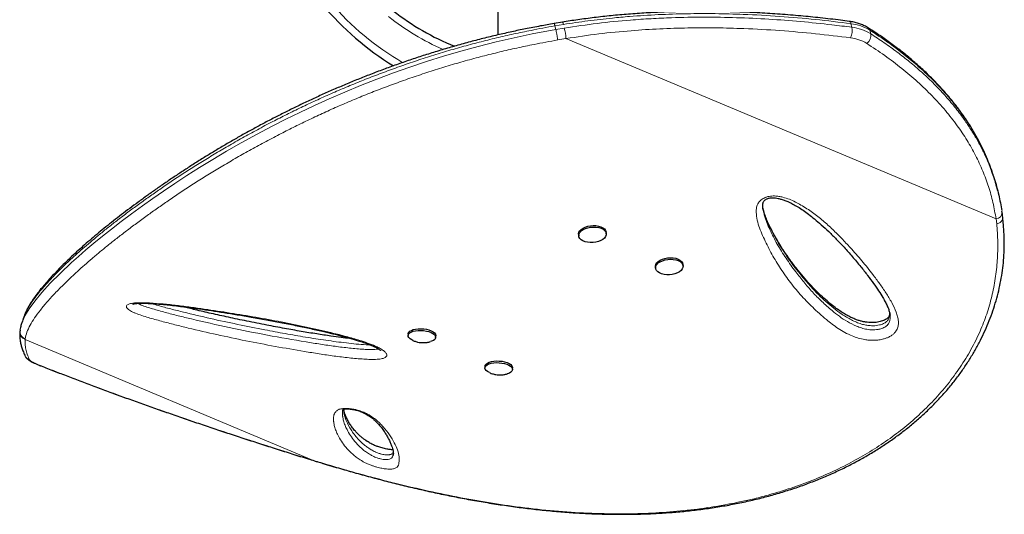
# Model space of a CAD drawing. Extents: x 1654 to 2317, y 1835 to 2408.
# Drawn here: x 1870 to 1894, y 1941 to 1953 of the extents above; entities that cross this region are included whole.
import ezdxf

# ---------------------------------------------------------------- set-up
doc = ezdxf.new("R2010")
doc.units = 0
doc.header["$LTSCALE"] = 0.125
doc.header["$MEASUREMENT"] = 0
doc.layers.add('CONTOUR', color=7, linetype='CONTINUOUS')

msp = doc.modelspace()

# ---------------------------------------------------------------- linework, layer by layer
at = {"layer": 'CONTOUR', "lineweight": 25}
for p, q in [((1881.48659, 1958.69441), (1881.48659, 1952.63208)), ((1883.09312, 1952.94894), (1882.88489, 1952.9142)), ((1893.94351, 1948.74615), (1893.92027, 1948.83592)), ((1888.09943, 1948.27593), (1888.10162, 1948.26403)), ((1883.49729, 1947.65915), (1883.50018, 1947.62046)), ((1884.18587, 1947.67164), (1884.18298, 1947.71033)), ((1886.10098, 1946.86816), (1886.09809, 1946.90685)), ((1885.4124, 1946.85566), (1885.41529, 1946.81697)), ((1869.57278, 1945.25424), (1869.5704, 1945.23112)), ((1869.58535, 1945.33211), (1869.57099, 1945.27198)), ((1869.57609, 1945.27119), (1869.57346, 1945.25413)), ((1879.24993, 1945.17744), (1879.24704, 1945.13531)), ((1879.36371, 1945.01243), (1879.39998, 1944.99709)), ((1879.93303, 1945.08829), (1879.93592, 1945.13041)), ((1881.16504, 1944.37395), (1881.16215, 1944.33182)), ((1881.84814, 1944.2848), (1881.85103, 1944.32693)), ((1878.87381, 1942.15394), (1878.87716, 1942.16969))]:
    msp.add_line(p, q, dxfattribs=at)
at = {"layer": 'CONTOUR', "lineweight": 18}
for p, q in [((1883.11674, 1952.89187), (1882.90548, 1952.85647)), ((1882.90548, 1952.85647), (1882.92872, 1952.7667)), ((1882.92872, 1952.7667), (1883.13999, 1952.8021)), ((1890.3085, 1952.82188), (1890.28525, 1952.91166)), ((1890.75736, 1952.74932), (1890.78061, 1952.65955)), ((1883.18138, 1952.54046), (1882.97528, 1952.50551)), ((1883.18138, 1952.54046), (1893.90301, 1948.0422)), ((1893.91869, 1947.92344), (1893.90301, 1948.0422)), ((1869.70089, 1945.05487), (1869.69876, 1945.03747)), ((1869.69876, 1945.03747), (1876.90794, 1942.01286)), ((1870.08252, 1944.38364), (1870.0709, 1944.38617)), ((1876.90794, 1942.01286), (1877.11701, 1941.9491)), ((1876.90794, 1942.01286), (1876.90953, 1942.01077)), ((1877.11701, 1941.9491), (1877.12003, 1941.94786))]:
    msp.add_line(p, q, dxfattribs=at)
at = {"layer": 'CONTOUR', "lineweight": 18, "flags": 128}
for points in [[(1869.6429, 1945.50463), (1869.69557, 1945.62508), (1869.80094, 1945.80072), (1869.94008, 1945.99378), (1870.11472, 1946.20569), (1870.32574, 1946.43665), (1870.57209, 1946.68526), (1870.8571, 1946.95379), (1871.02974, 1947.10881), (1871.21488, 1947.26978), (1871.41347, 1947.43716), (1871.62539, 1947.61048), (1871.85161, 1947.79015), (1872.09327, 1947.97662), (1872.34963, 1948.16889), (1872.62133, 1948.367), (1872.87897, 1948.54988), (1873.14955, 1948.73692), (1873.43389, 1948.92811), (1873.73202, 1949.12288), (1874.04598, 1949.32184), (1874.37462, 1949.52356), (1874.72148, 1949.72938), (1875.08385, 1949.93686), (1875.46406, 1950.14645), (1875.86014, 1950.35621), (1876.19857, 1950.52867), (1876.54748, 1950.70006), (1876.90884, 1950.87085), (1877.28035, 1951.03938), (1877.66579, 1951.2067), (1878.06089, 1951.37034), (1878.4677, 1951.53058), (1878.88316, 1951.68569), (1879.29127, 1951.82977), (1879.70609, 1951.96789), (1880.12957, 1952.10038), (1880.55836, 1952.22585), (1880.99642, 1952.3451), (1881.43837, 1952.45641), (1881.88617, 1952.56021), (1882.33669, 1952.6544), (1882.92872, 1952.76669), (1882.92873, 1952.76669), (1882.92873, 1952.76669)], [(1869.80907, 1944.52981), (1869.81825, 1944.51776), (1869.83537, 1944.50342), (1869.86016, 1944.48703), (1869.89226, 1944.46881), (1869.93118, 1944.44906), (1869.97634, 1944.42807), (1870.02704, 1944.40615), (1870.08252, 1944.38364)]]:
    msp.add_lwpolyline(points, dxfattribs=at)
at = {"layer": 'CONTOUR', "lineweight": 25, "flags": 128}
for points in [[(1883.49729, 1947.65915), (1883.497, 1947.66908), (1883.50469, 1947.70836), (1883.52611, 1947.74666), (1883.56039, 1947.78243), (1883.60612, 1947.8142), (1883.66143, 1947.84067), (1883.72406, 1947.86075), (1883.79144, 1947.87363), (1883.86081, 1947.87878), (1883.92934, 1947.87598), (1883.99421, 1947.86535), (1884.05278, 1947.84733), (1884.10264, 1947.82265), (1884.14175, 1947.79233), (1884.16852, 1947.7576), (1884.18184, 1947.71989), (1884.18298, 1947.71033)], [(1883.5264, 1947.55536), (1883.50625, 1947.59177), (1883.49989, 1947.6304), (1883.50758, 1947.66967), (1883.529, 1947.70797), (1883.56328, 1947.74374), (1883.60901, 1947.77551), (1883.66432, 1947.80198), (1883.72695, 1947.82207), (1883.79433, 1947.83495), (1883.8637, 1947.84009), (1883.93222, 1947.83729), (1883.9971, 1947.82667), (1884.05566, 1947.80865), (1884.10553, 1947.78397), (1884.14464, 1947.75364), (1884.17141, 1947.71891), (1884.18473, 1947.6812), (1884.18406, 1947.64205), (1884.16943, 1947.60306), (1884.14144, 1947.56584), (1884.10123, 1947.53189), (1884.05045, 1947.50262), (1883.99117, 1947.47922), (1883.92583, 1947.46266), (1883.85711, 1947.4536), (1883.7878, 1947.45242), (1883.72076, 1947.45916), (1883.65872, 1947.47356), (1883.60422, 1947.49502), (1883.55951, 1947.52267), (1883.5264, 1947.55536)], [(1885.4124, 1946.85566), (1885.41231, 1946.87051), (1885.42174, 1946.90974), (1885.44483, 1946.94781), (1885.48062, 1946.98316), (1885.52766, 1947.01434), (1885.58402, 1947.04006), (1885.64738, 1947.05929), (1885.71517, 1947.07122), (1885.78459, 1947.07538), (1885.85281, 1947.07159), (1885.91704, 1947.06001), (1885.97464, 1947.04111), (1886.02326, 1947.01567), (1886.06091, 1946.98472), (1886.08604, 1946.94954), (1886.09764, 1946.91156), (1886.09809, 1946.90685)], [(1886.01053, 1946.72447), (1885.95857, 1946.69587), (1885.8984, 1946.67328), (1885.83249, 1946.65762), (1885.76353, 1946.64953), (1885.69435, 1946.64934), (1885.62779, 1946.65707), (1885.56656, 1946.67239), (1885.51317, 1946.69467), (1885.46981, 1946.72302), (1885.43826, 1946.75625), (1885.4198, 1946.79302), (1885.4152, 1946.83182), (1885.42463, 1946.87106), (1885.44772, 1946.90913), (1885.48351, 1946.94447), (1885.53055, 1946.97565), (1885.58691, 1947.00137), (1885.65027, 1947.0206), (1885.71805, 1947.03253), (1885.78748, 1947.03669), (1885.8557, 1947.0329), (1885.91992, 1947.02132), (1885.97753, 1947.00242), (1886.02615, 1946.97698), (1886.0638, 1946.94603), (1886.08893, 1946.91085), (1886.10052, 1946.87287), (1886.0981, 1946.83365), (1886.08176, 1946.7948), (1886.05216, 1946.7579), (1886.01053, 1946.72447)], [(1879.36098, 1945.01319), (1879.33547, 1945.02568), (1879.29437, 1945.05234), (1879.26536, 1945.08144), (1879.24965, 1945.11179), (1879.24788, 1945.14213), (1879.26011, 1945.17124), (1879.28585, 1945.19791), (1879.32404, 1945.22105), (1879.37313, 1945.23972), (1879.43109, 1945.25315), (1879.49556, 1945.2608), (1879.5639, 1945.26235), (1879.63331, 1945.25773), (1879.70095, 1945.24714), (1879.76404, 1945.23101), (1879.82002, 1945.20999), (1879.86658, 1945.18496), (1879.90181, 1945.15693), (1879.92428, 1945.12706), (1879.93307, 1945.09655), (1879.92782, 1945.06668), (1879.90873, 1945.03865), (1879.8766, 1945.01361), (1879.83274, 1944.9926), (1879.80168, 1944.98233)], [(1879.24993, 1945.17744), (1879.25076, 1945.18426), (1879.263, 1945.21337), (1879.28874, 1945.24003), (1879.32693, 1945.26318), (1879.37601, 1945.28185), (1879.43398, 1945.29528), (1879.49845, 1945.30293), (1879.56679, 1945.30448), (1879.6362, 1945.29986), (1879.70383, 1945.28927), (1879.76693, 1945.27314), (1879.82291, 1945.25212), (1879.86946, 1945.22709), (1879.9047, 1945.19906), (1879.92717, 1945.16918), (1879.93596, 1945.13868), (1879.93592, 1945.13041)], [(1881.27738, 1944.20913), (1881.27353, 1944.21086), (1881.22731, 1944.236), (1881.19246, 1944.26411), (1881.17041, 1944.29402), (1881.16207, 1944.32452), (1881.16777, 1944.35436), (1881.18728, 1944.38231), (1881.21981, 1944.40723), (1881.26402, 1944.4281), (1881.3181, 1944.44407), (1881.37984, 1944.45448), (1881.44671, 1944.45891), (1881.51597, 1944.45717), (1881.58479, 1944.44934), (1881.65035, 1944.43573), (1881.70996, 1944.4169), (1881.76119, 1944.39364), (1881.80194, 1944.36687), (1881.83053, 1944.33771), (1881.84581, 1944.30735), (1881.84714, 1944.27703), (1881.83447, 1944.24798), (1881.80831, 1944.22141), (1881.76974, 1944.19839), (1881.72035, 1944.17988), (1881.71785, 1944.17915)], [(1881.16504, 1944.37395), (1881.17065, 1944.39649), (1881.19017, 1944.42444), (1881.2227, 1944.44936), (1881.2669, 1944.47023), (1881.32099, 1944.4862), (1881.38273, 1944.49661), (1881.44959, 1944.50104), (1881.51886, 1944.4993), (1881.58768, 1944.49146), (1881.65323, 1944.47786), (1881.71285, 1944.45903), (1881.76408, 1944.43576), (1881.80483, 1944.409), (1881.83342, 1944.37984), (1881.8487, 1944.34948), (1881.85103, 1944.32693)]]:
    msp.add_lwpolyline(points, dxfattribs=at)
at = {"layer": 'CONTOUR', "lineweight": 25}
for radius, start, end in [(7.2821, 201.677647, 238.478071), (6.1571, 231.703475, 248.216385)]:
    msp.add_arc((1882.68971, 1958.06793), radius, start, end, dxfattribs=at)
at = {"layer": 'CONTOUR', "lineweight": 18}
for centre, radius, start, end in [((1882.68971, 1958.06793), 7.0946, 201.677647, 239.756012), ((1882.68971, 1958.06793), 6.3446, 231.703475, 246.115783), ((1883.01679, 1952.88503), 0.10018, 3.914109, 40.390724), ((1881.64864, 1952.43205), 1.53657, 4.045922, 13.935415), ((1890.21907, 1952.90715), 0.06633, 3.89395, 68.970481), ((1889.89918, 1952.73794), 0.41784, 334.601192, 11.589417), ((1890.15485, 1951.76472), 1.15432, 58.53603, 83.513494), ((1890.17809, 1951.67495), 1.15432, 58.53603, 83.513494), ((1890.67222, 1952.73082), 0.08713, 12.258435, 56.061504), ((1890.16579, 1951.58383), 0.98117, 58.53603, 83.513494), ((1890.53013, 1952.62577), 0.25275, 305.785676, 7.680626), ((1893.89061, 1948.20472), 0.16298, 274.362224, 359.914514), ((1869.7546, 1945.21526), 0.18635, 175.077886, 252.565027), ((1869.86213, 1944.70532), 0.18335, 205.763913, 253.178912)]:
    msp.add_arc(centre, radius, start, end, dxfattribs=at)
at = {"layer": 'CONTOUR', "lineweight": 25}
for points, knots in [([(1890.24289, 1952.96911), (1890.17052, 1952.97859), (1889.93132, 1953.00992), (1889.52916, 1953.05588), (1889.02686, 1953.1065), (1888.524, 1953.14818), (1888.01812, 1953.18097), (1887.52283, 1953.20392), (1887.03681, 1953.21736), (1886.5598, 1953.22162), (1886.09185, 1953.21672), (1885.63315, 1953.20298), (1885.1834, 1953.18066), (1884.74252, 1953.14993), (1884.31088, 1953.11113), (1883.88882, 1953.06422), (1883.48386, 1953.01137), (1883.21983, 1952.96974), (1883.09313, 1952.94975)], [0, 0, 0, 0, 0.03174683, 0.10493345, 0.17496682, 0.24895748, 0.32071921, 0.39048766, 0.45852181, 0.52506366, 0.58989973, 0.65311777, 0.71493878, 0.77534557, 0.83433736, 0.891929, 0.94813985, 1, 1, 1, 1]), ([(1882.88467, 1952.91658), (1882.77132, 1952.89583), (1882.53343, 1952.85229), (1882.18185, 1952.7842), (1881.82569, 1952.70993), (1881.47269, 1952.62986), (1881.11357, 1952.54264), (1880.7546, 1952.44931), (1880.40082, 1952.3514), (1880.05193, 1952.249), (1879.70888, 1952.1426), (1879.37138, 1952.03221), (1879.03894, 1951.91804), (1878.71071, 1951.79999), (1878.3879, 1951.67864), (1878.07225, 1951.55479), (1877.76343, 1951.42853), (1877.45964, 1951.2995), (1877.159, 1951.16703), (1876.86117, 1951.0311), (1876.56661, 1950.89201), (1876.27581, 1950.75011), (1875.98929, 1950.6058), (1875.70762, 1950.45949), (1875.43138, 1950.31165), (1875.16117, 1950.16277), (1874.89752, 1950.01331), (1874.63854, 1949.86249), (1874.38362, 1949.71006), (1874.13232, 1949.55579), (1873.88586, 1949.40054), (1873.6443, 1949.24447), (1873.40773, 1949.08776), (1873.17625, 1948.93064), (1872.94996, 1948.77336), (1872.72905, 1948.61623), (1872.51365, 1948.45961), (1872.30327, 1948.30336), (1872.09865, 1948.14789), (1871.90039, 1947.99365), (1871.70934, 1947.84129), (1871.52557, 1947.69088), (1871.34915, 1947.5425), (1871.18017, 1947.39624), (1871.01874, 1947.2522), (1870.86495, 1947.11049), (1870.71892, 1946.97123), (1870.58075, 1946.83455), (1870.45058, 1946.70058), (1870.32852, 1946.56948), (1870.21468, 1946.44134), (1870.10921, 1946.31642), (1870.01142, 1946.19363), (1869.92229, 1946.07309), (1869.84237, 1945.95475), (1869.77325, 1945.83905), (1869.71927, 1945.73636), (1869.69398, 1945.67289), (1869.68344, 1945.64645)], [0, 0, 0, 0, 0.01421533, 0.029836334, 0.044109682, 0.058987673, 0.074363212, 0.089593054, 0.104698592, 0.119707432, 0.134656794, 0.149402525, 0.164145629, 0.178925551, 0.19366079, 0.208280084, 0.22274523, 0.237262085, 0.2519409, 0.266778943, 0.281771827, 0.296912597, 0.312191657, 0.32759673, 0.343112867, 0.35872252, 0.374405925, 0.390166639, 0.406368561, 0.422798702, 0.439475079, 0.456412528, 0.47362459, 0.491123267, 0.508918753, 0.527019111, 0.545418746, 0.564138678, 0.583296458, 0.60268651, 0.622325988, 0.642229817, 0.662412456, 0.682887847, 0.703669373, 0.724769829, 0.746201396, 0.767975636, 0.790103506, 0.812595418, 0.835461359, 0.858711177, 0.882392052, 0.906824129, 0.931564722, 0.956614746, 0.981930503, 1, 1, 1, 1]), ([(1890.72102, 1952.80301), (1890.7043, 1952.81329), (1890.65806, 1952.84172), (1890.57587, 1952.88159), (1890.47303, 1952.91985), (1890.3622, 1952.95033), (1890.28337, 1952.96271), (1890.24298, 1952.96905)], [0, 0, 0, 0, 0.12187991, 0.337064387, 0.553418272, 0.771147821, 1, 1, 1, 1]), ([(1893.76473, 1949.3317), (1893.7405, 1949.39642), (1893.68631, 1949.54117), (1893.58794, 1949.76177), (1893.47216, 1949.9946), (1893.34375, 1950.22459), (1893.20307, 1950.45187), (1893.05024, 1950.67593), (1892.88539, 1950.89642), (1892.70857, 1951.11326), (1892.51941, 1951.32683), (1892.31762, 1951.53728), (1892.10302, 1951.74461), (1891.87543, 1951.9488), (1891.63465, 1952.14981), (1891.38053, 1952.34769), (1891.11265, 1952.54209), (1890.89093, 1952.69363), (1890.75735, 1952.77863), (1890.72029, 1952.80221)], [0, 0, 0, 0, 0.046706451, 0.104465811, 0.162561636, 0.221097829, 0.280177115, 0.339815607, 0.399706694, 0.460078921, 0.521137506, 0.582957687, 0.645613641, 0.709177546, 0.773719657, 0.839308328, 0.906009989, 0.973922684, 1, 1, 1, 1]), ([(1893.91839, 1948.83545), (1893.91163, 1948.8637), (1893.88042, 1948.99422), (1893.82977, 1949.1565), (1893.77903, 1949.28823), (1893.76621, 1949.3215)], [0, 0, 0, 0, 0.17115994, 0.79067634, 1, 1, 1, 1]), ([(1893.78949, 1949.23293), (1893.81167, 1949.17233), (1893.88308, 1948.9772), (1893.97443, 1948.65035), (1894.02202, 1948.37937), (1894.04485, 1948.24939)], [0, 0, 0, 0, 0.18986247, 0.61140469, 1, 1, 1, 1]), ([(1888.09656, 1948.27493), (1888.09345, 1948.29398), (1888.08619, 1948.33841), (1888.08667, 1948.39606), (1888.0931, 1948.44068), (1888.10387, 1948.46942), (1888.11843, 1948.49279), (1888.13655, 1948.51162), (1888.15919, 1948.52889), (1888.18093, 1948.53906), (1888.19205, 1948.54427)], [0, 0, 0, 0, 0.1725041, 0.40231352, 0.54792371, 0.68459468, 0.79324997, 0.87044957, 0.93375139, 1, 1, 1, 1]), ([(1888.19205, 1948.54427), (1888.1978, 1948.5465), (1888.2153, 1948.55333), (1888.24947, 1948.56212), (1888.29499, 1948.56819), (1888.34719, 1948.56938), (1888.40762, 1948.56478), (1888.47686, 1948.55315), (1888.55584, 1948.53301), (1888.64342, 1948.50387), (1888.73883, 1948.46387), (1888.84544, 1948.41032), (1888.96587, 1948.34164), (1889.09613, 1948.25735), (1889.23489, 1948.15675), (1889.38647, 1948.03581), (1889.55611, 1947.89073), (1889.73779, 1947.72301), (1889.92646, 1947.53541), (1890.11998, 1947.32944), (1890.32339, 1947.09895), (1890.52074, 1946.86463), (1890.69874, 1946.64037), (1890.84719, 1946.43969), (1890.97196, 1946.25675), (1891.06875, 1946.10135), (1891.1408, 1945.97593), (1891.19098, 1945.87552), (1891.22854, 1945.78212), (1891.25141, 1945.70425), (1891.25808, 1945.65829), (1891.26055, 1945.64129)], [0, 0, 0, 0, 0.00309039, 0.00941771, 0.01633824, 0.02455132, 0.0346394, 0.04693838, 0.06155246, 0.07919743, 0.09912018, 0.12237717, 0.15096584, 0.18388715, 0.21977783, 0.26062702, 0.30952587, 0.36585016, 0.42507561, 0.48887487, 0.55870995, 0.6371502, 0.70196276, 0.76141132, 0.81683497, 0.86460201, 0.89769551, 0.92759588, 0.95479249, 0.98327621, 1, 1, 1, 1]), ([(1891.25058, 1945.69339), (1891.25068, 1945.68649), (1891.25101, 1945.6636), (1891.24389, 1945.63621), (1891.23086, 1945.60769), (1891.21463, 1945.5852), (1891.19396, 1945.56533), (1891.16325, 1945.5429), (1891.12226, 1945.52003), (1891.07143, 1945.49836), (1891.01253, 1945.47991), (1890.94769, 1945.46653), (1890.87845, 1945.45851), (1890.80538, 1945.45588), (1890.72858, 1945.4591), (1890.64958, 1945.46841), (1890.56999, 1945.48417), (1890.48708, 1945.50692), (1890.39999, 1945.53739), (1890.30646, 1945.57753), (1890.20359, 1945.62948), (1890.09293, 1945.69321), (1889.97645, 1945.76976), (1889.85423, 1945.86008), (1889.71874, 1945.9707), (1889.57022, 1946.10146), (1889.41411, 1946.25159), (1889.2561, 1946.41713), (1889.09607, 1946.59936), (1888.93186, 1946.80179), (1888.77055, 1947.01505), (1888.61546, 1947.23728), (1888.47497, 1947.45851), (1888.34869, 1947.68083), (1888.25078, 1947.8764), (1888.17828, 1948.03975), (1888.13033, 1948.16553), (1888.1093, 1948.24381), (1888.09973, 1948.27944)], [0, 0, 0, 0, 0.0072064, 0.02392178, 0.03713631, 0.04658563, 0.05422854, 0.06231461, 0.07092461, 0.08007088, 0.08959581, 0.09931803, 0.10916875, 0.11976931, 0.13113335, 0.14332072, 0.15625366, 0.17015236, 0.18635936, 0.20461242, 0.22580079, 0.25129632, 0.27889359, 0.30965935, 0.34518385, 0.38857672, 0.43555521, 0.4857889, 0.53949092, 0.59763498, 0.66165051, 0.72106938, 0.78391553, 0.8436625, 0.90075406, 0.93839915, 0.97195675, 1, 1, 1, 1]), ([(1894.0535, 1948.20439), (1894.05322, 1948.20675), (1894.05179, 1948.21857), (1894.04952, 1948.23023), (1894.0477, 1948.23956)], [0, 0, 0, 0, 0.19899281, 1, 1, 1, 1]), ([(1894.06922, 1948.08012), (1894.06659, 1948.10666), (1894.06247, 1948.14818), (1894.05528, 1948.18949), (1894.05269, 1948.2044)], [0, 0, 0, 0, 0.6391928, 1, 1, 1, 1]), ([(1877.11959, 1941.94637), (1877.2674, 1941.90235), (1877.54309, 1941.82025), (1877.95575, 1941.7023), (1878.3531, 1941.59329), (1878.75634, 1941.48776), (1879.15804, 1941.38786), (1879.56313, 1941.29266), (1879.97195, 1941.20246), (1880.38483, 1941.11758), (1880.80212, 1941.0384), (1881.22409, 1940.96527), (1881.64608, 1940.89955), (1882.06602, 1940.84191), (1882.48225, 1940.79259), (1882.89742, 1940.75147), (1883.31118, 1940.71883), (1883.72284, 1940.69498), (1884.13168, 1940.6802), (1884.53686, 1940.67475), (1884.93814, 1940.67881), (1885.33547, 1940.69233), (1885.72836, 1940.71555), (1886.11603, 1940.74855), (1886.49792, 1940.79134), (1886.87418, 1940.844), (1887.24498, 1940.90661), (1887.61039, 1940.97924), (1887.96945, 1941.06172), (1888.32118, 1941.15405), (1888.66494, 1941.25586), (1889.00095, 1941.36715), (1889.32895, 1941.48778), (1889.64831, 1941.61748), (1889.95843, 1941.75595), (1890.25874, 1941.90286), (1890.54903, 1942.05804), (1890.82965, 1942.22159), (1891.10081, 1942.39344), (1891.36232, 1942.57338), (1891.61347, 1942.76084), (1891.85372, 1942.9553), (1892.08263, 1943.15624), (1892.29981, 1943.36318), (1892.50494, 1943.57562), (1892.69783, 1943.79316), (1892.87852, 1944.01572), (1893.04733, 1944.24325), (1893.20441, 1944.47569), (1893.34954, 1944.71259), (1893.48237, 1944.95321), (1893.60265, 1945.19688), (1893.71017, 1945.44293), (1893.80479, 1945.69072), (1893.8864, 1945.93965), (1893.95516, 1946.18977), (1894.01145, 1946.44118), (1894.05524, 1946.69398), (1894.08645, 1946.94772), (1894.10433, 1947.1908), (1894.11063, 1947.42844), (1894.10419, 1947.66217), (1894.0903, 1947.87963), (1894.07652, 1948.01915), (1894.07077, 1948.07742)], [0, 0, 0, 0, 0.01765123, 0.03292047, 0.04923295, 0.06513571, 0.08120335, 0.09745609, 0.11391749, 0.13061046, 0.14755712, 0.16477852, 0.18228451, 0.19950518, 0.21679523, 0.23417746, 0.25163271, 0.2691408, 0.28668062, 0.30423045, 0.3217483, 0.33929448, 0.35686278, 0.37437142, 0.39183783, 0.40927953, 0.42671404, 0.44415764, 0.46161978, 0.47895592, 0.4962054, 0.51341269, 0.53055509, 0.54761082, 0.5645593, 0.58138137, 0.59805996, 0.61462543, 0.63116673, 0.64763435, 0.66400681, 0.68026481, 0.69639129, 0.71237162, 0.72819365, 0.74384915, 0.75934079, 0.77474113, 0.7900765, 0.80532544, 0.82046855, 0.83548877, 0.85037163, 0.86510538, 0.87968097, 0.89408477, 0.90845245, 0.92276736, 0.93700815, 0.95119726, 0.96354964, 0.97652937, 0.99019741, 1, 1, 1, 1]), ([(1872.38783, 1945.91984), (1872.38779, 1945.91982), (1872.38624, 1945.91892), (1872.392, 1945.92171), (1872.40468, 1945.92504), (1872.42929, 1945.92989), (1872.46316, 1945.9345), (1872.51071, 1945.9386), (1872.57452, 1945.94107), (1872.65238, 1945.94124), (1872.74638, 1945.93865), (1872.86184, 1945.93306), (1872.99823, 1945.92364), (1873.15523, 1945.90972), (1873.32998, 1945.89139), (1873.53034, 1945.86771), (1873.77066, 1945.83736), (1874.04517, 1945.8001), (1874.34673, 1945.75623), (1874.66096, 1945.70764), (1874.99296, 1945.65346), (1875.34639, 1945.59291), (1875.70634, 1945.52866), (1876.07192, 1945.46028), (1876.42786, 1945.39001), (1876.77751, 1945.31667), (1877.09007, 1945.24682), (1877.36118, 1945.18264), (1877.58852, 1945.1251), (1877.79938, 1945.06761), (1877.97999, 1945.01372), (1878.13103, 1944.96529), (1878.24317, 1944.92582), (1878.33423, 1944.89004), (1878.40804, 1944.85713), (1878.46662, 1944.82716), (1878.51269, 1944.79938), (1878.53878, 1944.78091), (1878.55658, 1944.76612), (1878.55871, 1944.76401), (1878.55905, 1944.76365), (1878.55921, 1944.76348)], [0, 0, 0, 0, 0.000151901, 0.006707544, 0.012776358, 0.019470024, 0.026393804, 0.036485961, 0.047782471, 0.060704929, 0.075551426, 0.092913375, 0.114696518, 0.13808269, 0.163842361, 0.192956635, 0.227396331, 0.270764801, 0.314956544, 0.361489171, 0.410738205, 0.463256525, 0.519932575, 0.572736227, 0.628656557, 0.682090215, 0.733480013, 0.773937389, 0.809564274, 0.842005827, 0.876566244, 0.899873504, 0.919509041, 0.936529178, 0.951521059, 0.964935676, 0.977143803, 0.988492677, 0.993355973, 0.996810621, 1, 1, 1, 1]), ([(1877.84349, 1945.05351), (1877.82535, 1945.05542), (1877.73658, 1945.06472), (1877.56281, 1945.08747), (1877.28881, 1945.12524), (1876.95606, 1945.17526), (1876.57084, 1945.23846), (1876.15519, 1945.31208), (1875.7033, 1945.39752), (1875.23603, 1945.49065), (1874.77573, 1945.58746), (1874.3475, 1945.68248), (1873.96598, 1945.77113), (1873.72774, 1945.82977), (1873.62195, 1945.85581)], [0, 0, 0, 0, 0.01269068, 0.06207668, 0.12149694, 0.20458886, 0.29549461, 0.39252017, 0.4980116, 0.61567969, 0.72472267, 0.82662289, 0.92301022, 1, 1, 1, 1]), ([(1869.59233, 1945.34385), (1869.59797, 1945.37681), (1869.6064, 1945.42613), (1869.63381, 1945.48508), (1869.6429, 1945.50463)], [0, 0, 0, 0, 0.668320279, 1, 1, 1, 1]), ([(1869.65063, 1945.55626), (1869.644, 1945.53439), (1869.63108, 1945.49178), (1869.61739, 1945.44678), (1869.61073, 1945.42489)], [0, 0, 0, 0, 0.51334583, 1, 1, 1, 1]), ([(1869.68204, 1945.63292), (1869.66998, 1945.60838), (1869.6566, 1945.58115), (1869.65155, 1945.55816), (1869.65105, 1945.55588)], [0, 0, 0, 0, 0.90085472, 1, 1, 1, 1]), ([(1869.56982, 1945.23015), (1869.56818, 1945.21447), (1869.56292, 1945.16423), (1869.5668, 1945.07668), (1869.58014, 1944.97396), (1869.60216, 1944.87535), (1869.63562, 1944.77271), (1869.66848, 1944.69097), (1869.69288, 1944.64085), (1869.69983, 1944.62658)], [0, 0, 0, 0, 0.08075854, 0.25868224, 0.44110095, 0.59635478, 0.74723359, 0.9280352, 1, 1, 1, 1]), ([(1879.39998, 1944.99709), (1879.42714, 1944.98804), (1879.47802, 1944.97111), (1879.55878, 1944.95805), (1879.63911, 1944.95493), (1879.72071, 1944.96201), (1879.77278, 1944.97508), (1879.79835, 1944.98149)], [0, 0, 0, 0, 0.21166629, 0.39636828, 0.60298727, 0.80503267, 1, 1, 1, 1]), ([(1869.70417, 1944.61394), (1869.70894, 1944.60547), (1869.71984, 1944.58615), (1869.74117, 1944.56301), (1869.76697, 1944.53945), (1869.80232, 1944.5139), (1869.84777, 1944.48681), (1869.90696, 1944.45652), (1869.97237, 1944.42658), (1870.02915, 1944.40274), (1870.06267, 1944.38944), (1870.07072, 1944.38624)], [0, 0, 0, 0, 0.05752629, 0.13119907, 0.2173999, 0.32832562, 0.49703727, 0.64667067, 0.80413437, 0.95292572, 1, 1, 1, 1]), ([(1870.07089, 1944.38623), (1870.08023, 1944.38253), (1870.195, 1944.3371), (1870.425, 1944.24751), (1870.76141, 1944.11771), (1871.10815, 1943.98594), (1871.45855, 1943.85457), (1871.81295, 1943.72352), (1872.17143, 1943.59274), (1872.53413, 1943.46219), (1872.9004, 1943.33208), (1873.26965, 1943.20268), (1873.64246, 1943.07373), (1874.0198, 1942.9449), (1874.40231, 1942.81597), (1874.78871, 1942.68739), (1875.17766, 1942.55963), (1875.56769, 1942.43319), (1875.95902, 1942.30796), (1876.3535, 1942.18343), (1876.67084, 1942.08425), (1876.85678, 1942.02714), (1876.90959, 1942.01091)], [0, 0, 0, 0, 0.00454048, 0.05578235, 0.10963881, 0.16326698, 0.21674702, 0.27015742, 0.32357658, 0.3770624, 0.43069329, 0.48421217, 0.53765086, 0.5916822, 0.64617913, 0.70100809, 0.75602545, 0.81107982, 0.86599248, 0.92133257, 0.97765908, 1, 1, 1, 1]), ([(1881.28067, 1944.2084), (1881.28534, 1944.20609), (1881.30687, 1944.19545), (1881.32978, 1944.18809), (1881.34772, 1944.18233)], [0, 0, 0, 0, 0.21715552, 1, 1, 1, 1]), ([(1881.34772, 1944.18233), (1881.37485, 1944.17488), (1881.42702, 1944.16056), (1881.5109, 1944.15167), (1881.59404, 1944.15392), (1881.66372, 1944.16373), (1881.70207, 1944.17561), (1881.71444, 1944.17945)], [0, 0, 0, 0, 0.22651238, 0.43559299, 0.67651685, 0.89560302, 1, 1, 1, 1]), ([(1877.61741, 1943.27534), (1877.61767, 1943.27696), (1877.61884, 1943.2842), (1877.61969, 1943.28488), (1877.62459, 1943.29154), (1877.62436, 1943.2913), (1877.62699, 1943.29307), (1877.63741, 1943.29724), (1877.6566, 1943.30179), (1877.67937, 1943.30495), (1877.71307, 1943.30652), (1877.75558, 1943.30562), (1877.80519, 1943.30175), (1877.85987, 1943.29443), (1877.91555, 1943.28373), (1877.97016, 1943.26994), (1878.02439, 1943.25346), (1878.0784, 1943.23394), (1878.13118, 1943.21162), (1878.18102, 1943.18707), (1878.23239, 1943.15789), (1878.28367, 1943.12449), (1878.33902, 1943.0831), (1878.39911, 1943.03274), (1878.45937, 1942.97543), (1878.52005, 1942.90979), (1878.58551, 1942.83028), (1878.64945, 1942.74341), (1878.70804, 1942.65218), (1878.75913, 1942.56035), (1878.80163, 1942.47069), (1878.83533, 1942.38809), (1878.85807, 1942.31927), (1878.87248, 1942.25911), (1878.87872, 1942.20799), (1878.87821, 1942.17479), (1878.87517, 1942.15389), (1878.8751, 1942.15372), (1878.87508, 1942.15367)], [0, 0, 0, 0, 0.0084601, 0.03788543, 0.0736958, 0.09521552, 0.10980574, 0.12157426, 0.13207345, 0.14056152, 0.14971086, 0.15881212, 0.16877291, 0.17905752, 0.18912931, 0.19905165, 0.20990204, 0.22181515, 0.23491854, 0.24927865, 0.26508855, 0.285442, 0.30817994, 0.33790173, 0.37269208, 0.41069556, 0.45685193, 0.51481315, 0.57119892, 0.63157837, 0.69719875, 0.75437977, 0.80797166, 0.85900385, 0.91306705, 0.96603598, 0.98987691, 1, 1, 1, 1]), ([(1878.86504, 1942.28618), (1878.86008, 1942.28614), (1878.84469, 1942.28602), (1878.81046, 1942.28858), (1878.76454, 1942.2943), (1878.71361, 1942.30324), (1878.6574, 1942.31542), (1878.59871, 1942.33037), (1878.54084, 1942.34735), (1878.49543, 1942.36259), (1878.45208, 1942.37856), (1878.40936, 1942.39572), (1878.36173, 1942.41717), (1878.31584, 1942.44022), (1878.26842, 1942.46673), (1878.21867, 1942.4974), (1878.16744, 1942.53261), (1878.10927, 1942.57695), (1878.0493, 1942.62772), (1877.98844, 1942.68594), (1877.92337, 1942.75585), (1877.85884, 1942.83427), (1877.79875, 1942.91961), (1877.74598, 1943.0085), (1877.70207, 1943.09848), (1877.66982, 1943.18083), (1877.65031, 1943.24635), (1877.64564, 1943.28271), (1877.64362, 1943.29844)], [0, 0, 0, 0, 0.00731456, 0.02266953, 0.03542256, 0.04897007, 0.06248312, 0.07650298, 0.09059831, 0.10394134, 0.11103275, 0.12608345, 0.14195527, 0.15985996, 0.18080826, 0.20711935, 0.23763175, 0.27476941, 0.3258239, 0.3781912, 0.44121865, 0.52370245, 0.60459553, 0.69224059, 0.78866609, 0.86780292, 0.94283539, 1, 1, 1, 1]), ([(1876.90964, 1942.01105), (1876.93954, 1942.00169), (1877.00945, 1941.97981), (1877.07938, 1941.95901), (1877.1194, 1941.9471)], [0, 0, 0, 0, 0.427622108, 1, 1, 1, 1])]:
    msp.add_open_spline(points, degree=3, knots=knots, dxfattribs=at)
at = {"layer": 'CONTOUR', "lineweight": 18}
for points, knots in [([(1890.28525, 1952.91166), (1889.99168, 1952.94795), (1889.40445, 1953.02054), (1888.50863, 1953.09796), (1887.67333, 1953.14499), (1886.90097, 1953.16465), (1886.19461, 1953.16301), (1885.48318, 1953.14025), (1884.86339, 1953.10105), (1884.27815, 1953.04804), (1883.72755, 1952.98561), (1883.32048, 1952.92313), (1883.11674, 1952.89187)], [0, 0, 0, 0, 0.12798941, 0.25601984, 0.38398587, 0.48179788, 0.57969059, 0.67756046, 0.77534131, 0.83391448, 0.9168752, 1, 1, 1, 1]), ([(1883.13999, 1952.8021), (1883.41533, 1952.84343), (1883.96605, 1952.9261), (1884.6874, 1952.99587), (1885.30238, 1953.03812), (1885.91543, 1953.06581), (1886.62802, 1953.07781), (1887.43657, 1953.06478), (1888.23738, 1953.02725), (1889.02905, 1952.96696), (1889.7189, 1952.8967), (1890.14257, 1952.84294), (1890.3085, 1952.82188)], [0, 0, 0, 0, 0.112316404, 0.224642911, 0.294550065, 0.364458495, 0.476947881, 0.589569913, 0.702279708, 0.814982573, 0.927539837, 1, 1, 1, 1]), ([(1882.90548, 1952.85647), (1882.90548, 1952.85647), (1882.70702, 1952.82014), (1882.36404, 1952.75683), (1881.87745, 1952.65633), (1881.44546, 1952.55681), (1881.01398, 1952.44953), (1880.58238, 1952.33343), (1880.15224, 1952.20902), (1879.72348, 1952.07622), (1879.2984, 1951.93581), (1878.88321, 1951.79007), (1878.47931, 1951.64009), (1878.08629, 1951.48634), (1877.69961, 1951.3274), (1877.31856, 1951.16327), (1876.94462, 1950.99487), (1876.57761, 1950.82247), (1876.21933, 1950.64734), (1875.85434, 1950.46198), (1875.48541, 1950.26717), (1875.11395, 1950.06311), (1874.75561, 1949.85869), (1874.40941, 1949.65396), (1874.07627, 1949.45004), (1873.75574, 1949.24726), (1873.44871, 1949.04679), (1873.15862, 1948.85155), (1872.88515, 1948.66218), (1872.61869, 1948.47263), (1872.35703, 1948.28136), (1872.10132, 1948.08903), (1871.85978, 1947.902), (1871.63369, 1947.72168), (1871.42261, 1947.5482), (1871.2258, 1947.38144), (1871.04156, 1947.22029), (1870.82256, 1947.0223), (1870.5828, 1946.79437), (1870.33894, 1946.54575), (1870.13183, 1946.3163), (1869.95998, 1946.10494), (1869.8244, 1945.91174), (1869.72879, 1945.75369), (1869.69527, 1945.66711), (1869.68204, 1945.63292)], [0, 0, 0, 0, 0.0000001, 0.02474297, 0.04273639, 0.06076059, 0.07892111, 0.09711057, 0.11552248, 0.13396765, 0.15256214, 0.17119265, 0.1891491, 0.20713853, 0.22527723, 0.24344919, 0.26185388, 0.28029127, 0.29887675, 0.31749327, 0.33868844, 0.3599254, 0.3813347, 0.40278171, 0.4244864, 0.44622478, 0.46810398, 0.49004474, 0.51121235, 0.53240227, 0.55580284, 0.57922917, 0.60272899, 0.62625159, 0.64931986, 0.67240691, 0.69554741, 0.71870446, 0.76087921, 0.80313804, 0.8452629, 0.88745737, 0.92984877, 0.9723005, 1, 1, 1, 1]), ([(1882.88509, 1952.91422), (1882.88574, 1952.9143), (1882.88745, 1952.9145), (1882.89179, 1952.90518), (1882.89792, 1952.88684), (1882.90291, 1952.86679), (1882.90548, 1952.85647)], [0, 0, 0, 0, 0.16060537, 0.42354977, 0.70335272, 1, 1, 1, 1]), ([(1890.27663, 1952.55872), (1889.98578, 1952.59468), (1889.404, 1952.66662), (1888.51652, 1952.7434), (1887.689, 1952.79009), (1886.92385, 1952.8097), (1886.22407, 1952.80814), (1885.51925, 1952.78581), (1884.77703, 1952.73833), (1883.99697, 1952.66287), (1883.45356, 1952.58131), (1883.18138, 1952.54046)], [0, 0, 0, 0, 0.12810894, 0.25625872, 0.38434418, 0.48224562, 0.58022799, 0.67818718, 0.77605699, 0.88783535, 1, 1, 1, 1]), ([(1882.92872, 1952.7667), (1882.93249, 1952.75118), (1882.94061, 1952.71772), (1882.95161, 1952.66284), (1882.96023, 1952.61445), (1882.96645, 1952.57569), (1882.97186, 1952.53745), (1882.97412, 1952.51634), (1882.97528, 1952.50551)], [0, 0, 0, 0, 0.201857231, 0.43532745, 0.564535199, 0.701720375, 0.846877329, 1, 1, 1, 1]), ([(1893.76621, 1949.3215), (1893.74203, 1949.38737), (1893.68068, 1949.55443), (1893.56067, 1949.81599), (1893.40873, 1950.10682), (1893.23745, 1950.39113), (1893.06113, 1950.6499), (1892.82991, 1950.95595), (1892.5316, 1951.30367), (1892.16935, 1951.66562), (1891.81593, 1951.97825), (1891.48106, 1952.24652), (1891.12943, 1952.50482), (1890.88144, 1952.66779), (1890.75736, 1952.74932)], [0, 0, 0, 0, 0.04833584, 0.12260013, 0.19699094, 0.27175531, 0.34664037, 0.40632824, 0.52574403, 0.64557785, 0.73385195, 0.82226587, 0.91107323, 1, 1, 1, 1]), ([(1890.78061, 1952.65955), (1890.89312, 1952.58578), (1891.11827, 1952.43817), (1891.44027, 1952.20469), (1891.74984, 1951.96196), (1892.0462, 1951.70783), (1892.32814, 1951.44244), (1892.59454, 1951.16524), (1892.843, 1950.87741), (1893.05559, 1950.60081), (1893.23584, 1950.33845), (1893.38766, 1950.09245), (1893.5263, 1949.84078), (1893.65007, 1949.58302), (1893.7379, 1949.38022), (1893.77935, 1949.26188), (1893.78949, 1949.23293)], [0, 0, 0, 0, 0.0805736, 0.16123296, 0.24217086, 0.32321118, 0.40546021, 0.48783426, 0.57061049, 0.6535323, 0.71842976, 0.78332759, 0.84838833, 0.91353232, 0.97884507, 1, 1, 1, 1]), ([(1882.97528, 1952.50552), (1882.77901, 1952.4692), (1882.43919, 1952.40631), (1881.95657, 1952.30613), (1881.52725, 1952.2068), (1881.09852, 1952.09974), (1880.66976, 1951.98393), (1880.24256, 1951.85987), (1879.81684, 1951.7275), (1879.39489, 1951.58759), (1878.9826, 1951.44233), (1878.58138, 1951.29281), (1878.1908, 1951.13946), (1877.80663, 1950.981), (1877.42815, 1950.81742), (1877.05682, 1950.64963), (1876.69243, 1950.47792), (1876.33674, 1950.30354), (1875.9747, 1950.11916), (1875.60898, 1949.92555), (1875.24094, 1949.72293), (1874.8858, 1949.51998), (1874.54261, 1949.31675), (1874.21222, 1949.11434), (1873.89409, 1948.91301), (1873.58924, 1948.71398), (1873.30064, 1948.51987), (1873.02805, 1948.33135), (1872.763, 1948.14312), (1872.50345, 1947.95387), (1872.25023, 1947.76407), (1872.01048, 1947.57928), (1871.78378, 1947.39951), (1871.56978, 1947.22481), (1871.36829, 1947.05533), (1871.17925, 1946.8913), (1870.9558, 1946.69106), (1870.71154, 1946.46132), (1870.46279, 1946.21117), (1870.25008, 1945.97985), (1870.07283, 1945.76687), (1869.9298, 1945.57115), (1869.81618, 1945.38628), (1869.73603, 1945.21115), (1869.7126, 1945.10699), (1869.70088, 1945.05487)], [0, 0, 0, 0, 0.02300614, 0.03983175, 0.05668638, 0.07366907, 0.09067893, 0.10789746, 0.12514711, 0.14253658, 0.15995961, 0.17678506, 0.19364126, 0.21063605, 0.22766168, 0.24490286, 0.26217422, 0.27958236, 0.29701902, 0.31682674, 0.33667244, 0.3566742, 0.37671011, 0.39697903, 0.41727834, 0.43771941, 0.45818684, 0.47801985, 0.49787319, 0.5195286, 0.54120665, 0.56297702, 0.58476753, 0.60663729, 0.62864129, 0.65066224, 0.67271632, 0.71235222, 0.75206582, 0.7916729, 0.83140584, 0.87119892, 0.91110937, 0.95552155, 1, 1, 1, 1]), ([(1893.90301, 1948.0422), (1893.87943, 1948.17824), (1893.83227, 1948.4504), (1893.71972, 1948.84858), (1893.5759, 1949.24157), (1893.39701, 1949.62719), (1893.18445, 1950.00442), (1892.93402, 1950.37927), (1892.64394, 1950.74961), (1892.31366, 1951.11358), (1891.95049, 1951.46378), (1891.55522, 1951.79906), (1891.13174, 1952.12074), (1890.82917, 1952.32076), (1890.67792, 1952.42074)], [0, 0, 0, 0, 0.07776935, 0.15559801, 0.23336859, 0.31328978, 0.39327277, 0.47320035, 0.55994037, 0.64674795, 0.73350024, 0.82231084, 0.91117672, 1, 1, 1, 1]), ([(1888.21738, 1948.59797), (1888.22839, 1948.60046), (1888.28286, 1948.61278), (1888.37649, 1948.6175), (1888.48802, 1948.60585), (1888.61251, 1948.5792), (1888.75278, 1948.53357), (1888.9025, 1948.46587), (1889.09823, 1948.35728), (1889.33271, 1948.20347), (1889.59377, 1947.99838), (1889.83309, 1947.78111), (1890.05571, 1947.55598), (1890.29869, 1947.29418), (1890.56068, 1946.99605), (1890.80244, 1946.69567), (1891.00154, 1946.42918), (1891.16019, 1946.19688), (1891.30552, 1945.96126), (1891.40055, 1945.76297), (1891.45158, 1945.60526), (1891.47028, 1945.49721), (1891.46902, 1945.39406), (1891.44705, 1945.31002), (1891.40897, 1945.24124), (1891.36447, 1945.18761), (1891.3049, 1945.13864), (1891.2342, 1945.09739), (1891.15558, 1945.06534), (1891.0627, 1945.03859), (1890.95336, 1945.0198), (1890.83651, 1945.0129), (1890.72749, 1945.01792), (1890.60317, 1945.03431), (1890.46375, 1945.06852), (1890.29831, 1945.12961), (1890.13127, 1945.2105), (1889.96537, 1945.31073), (1889.81406, 1945.41889), (1889.59759, 1945.59236), (1889.32559, 1945.83593), (1889.01776, 1946.15818), (1888.74278, 1946.49507), (1888.49931, 1946.84507), (1888.28602, 1947.20667), (1888.13245, 1947.51656), (1888.02317, 1947.76873), (1887.95823, 1947.96185), (1887.92797, 1948.12264), (1887.92236, 1948.24706), (1887.93059, 1948.32259), (1887.94986, 1948.38801), (1887.98147, 1948.45082), (1888.04118, 1948.51851), (1888.12929, 1948.57208), (1888.19339, 1948.59092), (1888.21738, 1948.59797)], [0, 0, 0, 0, 0.00224401, 0.0110983, 0.01843678, 0.02579678, 0.03899784, 0.0522706, 0.06553431, 0.09525879, 0.12504289, 0.15492071, 0.18483679, 0.21467222, 0.2573917, 0.30011113, 0.32870499, 0.35729714, 0.38597122, 0.41461612, 0.42749401, 0.44035993, 0.45107663, 0.46176268, 0.46810882, 0.47444707, 0.48084984, 0.48724938, 0.49306562, 0.49888619, 0.50697849, 0.51507405, 0.52203267, 0.52899749, 0.54113173, 0.55329763, 0.5700347, 0.58683774, 0.60369978, 0.62051757, 0.66431983, 0.70823315, 0.75223585, 0.79627598, 0.84027579, 0.88413588, 0.90584845, 0.92756363, 0.94921661, 0.95815076, 0.96707143, 0.9727432, 0.97840363, 0.98668215, 0.99501528, 1, 1, 1, 1]), ([(1891.25005, 1945.69994), (1891.25102, 1945.69104), (1891.2543, 1945.66094), (1891.24593, 1945.60827), (1891.22316, 1945.54266), (1891.17533, 1945.47998), (1891.09671, 1945.42778), (1891.00483, 1945.39771), (1890.91712, 1945.38247), (1890.83804, 1945.37727), (1890.74938, 1945.38031), (1890.65227, 1945.3942), (1890.53741, 1945.42304), (1890.41797, 1945.46634), (1890.29423, 1945.5241), (1890.17681, 1945.58953), (1890.02681, 1945.68504), (1889.85219, 1945.81476), (1889.65808, 1945.98035), (1889.44835, 1946.17926), (1889.22959, 1946.41189), (1888.97289, 1946.71782), (1888.70727, 1947.07324), (1888.48738, 1947.41662), (1888.3304, 1947.7023), (1888.22197, 1947.92464), (1888.14725, 1948.11579), (1888.10382, 1948.25328), (1888.09245, 1948.31428), (1888.08861, 1948.33487)], [0, 0, 0, 0, 0.00658067, 0.0222504, 0.03824292, 0.05458497, 0.07010309, 0.08608255, 0.09773259, 0.10894335, 0.12048189, 0.13689846, 0.15376656, 0.177466, 0.20150114, 0.22700429, 0.25261183, 0.30426257, 0.35752476, 0.41090373, 0.48779453, 0.56482785, 0.67506541, 0.7855623, 0.84240174, 0.89930368, 0.95657378, 0.98533915, 1, 1, 1, 1]), ([(1888.10411, 1948.25048), (1888.10991, 1948.2141), (1888.12597, 1948.1133), (1888.18452, 1947.9556), (1888.28975, 1947.71112), (1888.44466, 1947.41078), (1888.66227, 1947.06078), (1888.88663, 1946.74806), (1889.10662, 1946.46844), (1889.32116, 1946.22107), (1889.5546, 1945.98182), (1889.78154, 1945.78), (1889.99314, 1945.61214), (1890.19098, 1945.47954), (1890.37916, 1945.38353), (1890.54619, 1945.32116), (1890.68337, 1945.28697), (1890.81233, 1945.2741), (1890.922, 1945.28044), (1891.01497, 1945.29624), (1891.11294, 1945.3288), (1891.19754, 1945.38829), (1891.24559, 1945.4631), (1891.26422, 1945.54222), (1891.2667, 1945.60182), (1891.26063, 1945.63434), (1891.25938, 1945.64107)], [0, 0, 0, 0, 0.02540098, 0.07039349, 0.11538229, 0.20782391, 0.30034034, 0.39282393, 0.46367727, 0.53459377, 0.60545298, 0.67622811, 0.72209522, 0.76797407, 0.81358697, 0.83580621, 0.85795755, 0.88050374, 0.8927429, 0.90497427, 0.92103788, 0.93822265, 0.95718395, 0.97608385, 0.99505054, 1, 1, 1, 1]), ([(1877.11701, 1941.9491), (1877.3879, 1941.8694), (1877.93043, 1941.70979), (1878.74301, 1941.49406), (1879.55318, 1941.29808), (1880.35804, 1941.12584), (1881.15483, 1940.97925), (1881.96521, 1940.85738), (1882.78741, 1940.76482), (1883.62014, 1940.70491), (1884.40962, 1940.68264), (1885.15641, 1940.69515), (1885.86142, 1940.73854), (1886.55113, 1940.81365), (1887.22333, 1940.92085), (1887.79379, 1941.04305), (1888.26893, 1941.16757), (1888.71576, 1941.30175), (1889.20417, 1941.47271), (1889.72715, 1941.68948), (1890.22524, 1941.93051), (1890.70178, 1942.19729), (1891.15443, 1942.4891), (1891.58089, 1942.80521), (1891.98322, 1943.14858), (1892.35857, 1943.5202), (1892.70402, 1943.91949), (1893.0135, 1944.34103), (1893.28371, 1944.78248), (1893.50463, 1945.22623), (1893.67627, 1945.66916), (1893.80232, 1946.10747), (1893.89035, 1946.555), (1893.9394, 1947.00872), (1893.95316, 1947.46567), (1893.93018, 1947.77102), (1893.9187, 1947.92345)], [0, 0, 0, 0, 0.032541648, 0.065175146, 0.097851688, 0.13052371, 0.163146761, 0.195681426, 0.231167675, 0.266681144, 0.302168574, 0.333942236, 0.365773031, 0.397621953, 0.429450637, 0.461222526, 0.480925727, 0.500628914, 0.529567825, 0.55770193, 0.585903896, 0.614135245, 0.642360612, 0.670548755, 0.698673624, 0.727636457, 0.756672177, 0.785724555, 0.81474499, 0.843694973, 0.869670393, 0.895728391, 0.921833497, 0.947944363, 0.974015675, 1, 1, 1, 1]), ([(1893.91869, 1947.92344), (1893.93743, 1947.92842), (1893.97816, 1947.93923), (1894.02149, 1947.96847), (1894.04964, 1947.99973), (1894.06506, 1948.02842), (1894.07256, 1948.05518), (1894.07029, 1948.07148), (1894.06948, 1948.0773)], [0, 0, 0, 0, 0.21355422, 0.464173, 0.6040467, 0.7532717, 0.91184177, 1, 1, 1, 1]), ([(1872.23007, 1945.83287), (1872.22682, 1945.84424), (1872.22102, 1945.8645), (1872.23585, 1945.88985), (1872.27018, 1945.91553), (1872.33558, 1945.93557), (1872.42777, 1945.94777), (1872.54495, 1945.95431), (1872.70076, 1945.95296), (1872.93754, 1945.93967), (1873.22687, 1945.91466), (1873.56699, 1945.87622), (1873.90876, 1945.83103), (1874.35068, 1945.7676), (1874.89261, 1945.68515), (1875.53195, 1945.57814), (1876.16581, 1945.46091), (1876.78995, 1945.33229), (1877.31664, 1945.21107), (1877.74798, 1945.10095), (1878.04419, 1945.01403), (1878.28732, 1944.93116), (1878.4511, 1944.86358), (1878.57177, 1944.80075), (1878.653, 1944.7461), (1878.70054, 1944.69797), (1878.7164, 1944.65964), (1878.71518, 1944.62375), (1878.68167, 1944.58685), (1878.61307, 1944.56111), (1878.54201, 1944.54781), (1878.44676, 1944.53847), (1878.31271, 1944.53729), (1878.0779, 1944.5498), (1877.77344, 1944.57666), (1877.40131, 1944.62249), (1877.02995, 1944.67746), (1876.53876, 1944.75655), (1875.92835, 1944.86205), (1875.20175, 1945.00247), (1874.48031, 1945.15529), (1873.89054, 1945.29144), (1873.42929, 1945.40387), (1873.09568, 1945.49014), (1872.82162, 1945.56762), (1872.60649, 1945.63392), (1872.47651, 1945.67952), (1872.38273, 1945.71868), (1872.32079, 1945.74979), (1872.27238, 1945.7819), (1872.24257, 1945.81), (1872.23353, 1945.82655), (1872.23007, 1945.83287)], [0, 0, 0, 0, 0.00727921, 0.01297114, 0.01866285, 0.02919471, 0.03687309, 0.04456752, 0.05838476, 0.07224309, 0.09582284, 0.11948569, 0.14322431, 0.16690768, 0.21144285, 0.2561106, 0.30080113, 0.34542642, 0.38992585, 0.41590276, 0.44185809, 0.45859966, 0.4753053, 0.48534251, 0.49535925, 0.50511706, 0.51007269, 0.51502101, 0.52413533, 0.53197817, 0.5372446, 0.54252051, 0.55426225, 0.56606388, 0.59173838, 0.61747724, 0.64328544, 0.66905468, 0.72003012, 0.77104246, 0.82204937, 0.87301741, 0.89726123, 0.9215065, 0.94571273, 0.9582592, 0.97077274, 0.9770642, 0.98334376, 0.98970716, 0.99606714, 1, 1, 1, 1]), ([(1872.50113, 1945.93735), (1872.50169, 1945.93702), (1872.52721, 1945.92197), (1872.60199, 1945.88981), (1872.72997, 1945.84514), (1872.9299, 1945.78403), (1873.19098, 1945.71052), (1873.51514, 1945.6273), (1874.04522, 1945.49898), (1874.78491, 1945.33174), (1875.73973, 1945.13974), (1876.50129, 1945.007), (1877.06298, 1944.91741), (1877.42322, 1944.86447), (1877.78455, 1944.82021), (1878.07149, 1944.79563), (1878.28489, 1944.78356), (1878.40324, 1944.78502), (1878.48113, 1944.79174), (1878.50329, 1944.80074), (1878.50694, 1944.80222)], [0, 0, 0, 0, 0.000456, 0.02090573, 0.04660594, 0.07238168, 0.12700649, 0.18172017, 0.23643135, 0.39255877, 0.54880123, 0.70495352, 0.76302871, 0.8211923, 0.87919529, 0.93705103, 0.95981266, 0.98243464, 0.99710754, 1, 1, 1, 1]), ([(1878.30239, 1944.90183), (1878.26802, 1944.90251), (1878.15373, 1944.90476), (1877.9541, 1944.9226), (1877.62032, 1944.95857), (1877.1976, 1945.01453), (1876.68848, 1945.09341), (1876.18154, 1945.18164), (1875.61699, 1945.28738), (1874.99509, 1945.41112), (1874.31849, 1945.55721), (1873.76394, 1945.68801), (1873.32937, 1945.79689), (1873.05907, 1945.86728), (1872.90545, 1945.91613), (1872.8518, 1945.9332)], [0, 0, 0, 0, 0.01894278, 0.06297419, 0.10705273, 0.19875556, 0.29054762, 0.38241654, 0.47422426, 0.59860206, 0.72300238, 0.84732739, 0.90752338, 0.96770512, 1, 1, 1, 1]), ([(1869.57346, 1945.25413), (1869.57201, 1945.24662), (1869.56626, 1945.21682), (1869.57742, 1945.17331), (1869.59933, 1945.12984), (1869.62528, 1945.09848), (1869.65919, 1945.07134), (1869.68673, 1945.06046), (1869.70088, 1945.05487)], [0, 0, 0, 0, 0.08930951, 0.35391292, 0.50111337, 0.65786615, 0.8241642, 1, 1, 1, 1]), ([(1869.69876, 1945.03747), (1869.69724, 1944.99856), (1869.69421, 1944.92073), (1869.71349, 1944.7964), (1869.74883, 1944.66697), (1869.78899, 1944.57554), (1869.80907, 1944.52981)], [0, 0, 0, 0, 0.24969039, 0.49950182, 0.74968608, 1, 1, 1, 1]), ([(1870.08252, 1944.38364), (1870.29601, 1944.3002), (1870.72316, 1944.13325), (1871.38799, 1943.88205), (1872.07535, 1943.62854), (1872.78559, 1943.37359), (1873.51566, 1943.11821), (1874.22581, 1942.87612), (1874.91207, 1942.64771), (1875.57422, 1942.43222), (1876.24027, 1942.21988), (1876.68538, 1942.08187), (1876.90794, 1942.01286)], [0, 0, 0, 0, 0.10241995, 0.20492859, 0.30734501, 0.41320249, 0.51916149, 0.62502453, 0.71828266, 0.8115426, 0.90577025, 1, 1, 1, 1]), ([(1878.43741, 1941.86268), (1878.40958, 1941.87132), (1878.34356, 1941.89183), (1878.25534, 1941.92671), (1878.17679, 1941.96318), (1878.08888, 1942.0105), (1877.99737, 1942.06843), (1877.9103, 1942.13526), (1877.80462, 1942.22932), (1877.68804, 1942.35074), (1877.57993, 1942.49784), (1877.50383, 1942.6321), (1877.44796, 1942.75505), (1877.41078, 1942.8658), (1877.39514, 1942.94433), (1877.39025, 1942.99043), (1877.38908, 1943.00426), (1877.38731, 1943.0319), (1877.38756, 1943.07346), (1877.39164, 1943.12923), (1877.40448, 1943.18436), (1877.43619, 1943.23618), (1877.48851, 1943.27787), (1877.5521, 1943.30355), (1877.61467, 1943.31462), (1877.68133, 1943.31949), (1877.77417, 1943.31597), (1877.8851, 1943.29942), (1877.98499, 1943.27556), (1878.06978, 1943.24898), (1878.15402, 1943.21641), (1878.23583, 1943.17702), (1878.33839, 1943.11642), (1878.44344, 1943.03963), (1878.54204, 1942.94869), (1878.6593, 1942.81934), (1878.78936, 1942.65432), (1878.90877, 1942.46015), (1878.98763, 1942.27806), (1879.02649, 1942.11038), (1879.02497, 1941.9889), (1879.00797, 1941.90454), (1878.97712, 1941.85376), (1878.92558, 1941.82269), (1878.86709, 1941.80754), (1878.82106, 1941.80236), (1878.76702, 1941.80211), (1878.69542, 1941.80715), (1878.5956, 1941.82212), (1878.49931, 1941.84481), (1878.44745, 1941.85978), (1878.43741, 1941.86268)], [0, 0, 0, 0, 0.00747559, 0.01773369, 0.02707428, 0.03644175, 0.05646611, 0.07660023, 0.09673283, 0.144178, 0.19169007, 0.23918887, 0.27462299, 0.31006494, 0.34551667, 0.34994794, 0.35437936, 0.35881094, 0.37654042, 0.39454749, 0.41262711, 0.43057616, 0.44840422, 0.46109124, 0.46752321, 0.47394363, 0.48377405, 0.49359252, 0.50217704, 0.50982425, 0.5174864, 0.52855821, 0.53966197, 0.56236961, 0.58520134, 0.60802779, 0.66182311, 0.71581066, 0.76987074, 0.82387176, 0.87767841, 0.90005132, 0.92242418, 0.94462133, 0.95296866, 0.96130303, 0.9682599, 0.97520896, 0.98626071, 0.99733759, 1, 1, 1, 1]), ([(1877.6165, 1943.27558), (1877.6156, 1943.27183), (1877.61062, 1943.25111), (1877.61072, 1943.21153), (1877.61003, 1943.17177), (1877.61204, 1943.14453), (1877.61329, 1943.13086), (1877.61848, 1943.08516), (1877.63449, 1943.00718), (1877.67196, 1942.89701), (1877.72787, 1942.77474), (1877.80355, 1942.64133), (1877.91029, 1942.49545), (1878.02439, 1942.37624), (1878.12519, 1942.28556), (1878.20508, 1942.2233), (1878.28657, 1942.17133), (1878.35948, 1942.1316), (1878.41277, 1942.10663), (1878.4657, 1942.08544), (1878.50089, 1942.07443), (1878.51422, 1942.07026)], [0, 0, 0, 0, 0.009752727, 0.053937497, 0.100071297, 0.111649972, 0.123234955, 0.134826005, 0.227764822, 0.320979644, 0.414401801, 0.538946443, 0.663524883, 0.787926959, 0.837801191, 0.887673326, 0.937260874, 0.955981918, 0.974632001, 0.990387515, 1, 1, 1, 1]), ([(1878.54582, 1942.18874), (1878.53065, 1942.19353), (1878.49135, 1942.20594), (1878.45524, 1942.22091), (1878.41377, 1942.2394), (1878.37453, 1942.25884), (1878.31023, 1942.29501), (1878.24019, 1942.34107), (1878.16761, 1942.3962), (1878.08062, 1942.47074), (1877.98971, 1942.56252), (1877.89821, 1942.67195), (1877.79588, 1942.8182), (1877.71901, 1942.96461), (1877.6654, 1943.11199), (1877.64643, 1943.19469), (1877.63987, 1943.24504), (1877.6383, 1943.26101), (1877.63701, 1943.27658), (1877.63653, 1943.28758), (1877.63615, 1943.29629)], [0, 0, 0, 0, 0.01198378, 0.0310468, 0.03367314, 0.05483828, 0.07642523, 0.12097677, 0.1703836, 0.21998863, 0.31991866, 0.42162492, 0.52349547, 0.72805387, 0.82990822, 0.93146989, 0.95679772, 0.96945157, 0.97577588, 1, 1, 1, 1]), ([(1878.51422, 1942.07026), (1878.51912, 1942.06885), (1878.54536, 1942.06125), (1878.59326, 1942.05009), (1878.65939, 1942.04065), (1878.72893, 1942.03893), (1878.79583, 1942.05343), (1878.84566, 1942.08495), (1878.86821, 1942.12189), (1878.87254, 1942.14667), (1878.87381, 1942.15394)], [0, 0, 0, 0, 0.0156938, 0.08409563, 0.14862566, 0.25258717, 0.40312377, 0.64903183, 0.89702763, 1, 1, 1, 1]), ([(1878.87649, 1942.21809), (1878.87048, 1942.20966), (1878.8598, 1942.19465), (1878.8315, 1942.17739), (1878.80094, 1942.166), (1878.76426, 1942.15959), (1878.72296, 1942.15771), (1878.67176, 1942.16132), (1878.6141, 1942.17076), (1878.57144, 1942.18126), (1878.54942, 1942.18768), (1878.54582, 1942.18874)], [0, 0, 0, 0, 0.19555101, 0.34799738, 0.50182136, 0.60308542, 0.70658496, 0.81477632, 0.90124739, 0.98383986, 1, 1, 1, 1])]:
    msp.add_open_spline(points, degree=3, knots=knots, dxfattribs=at)

doc.saveas('drawing.dxf')
